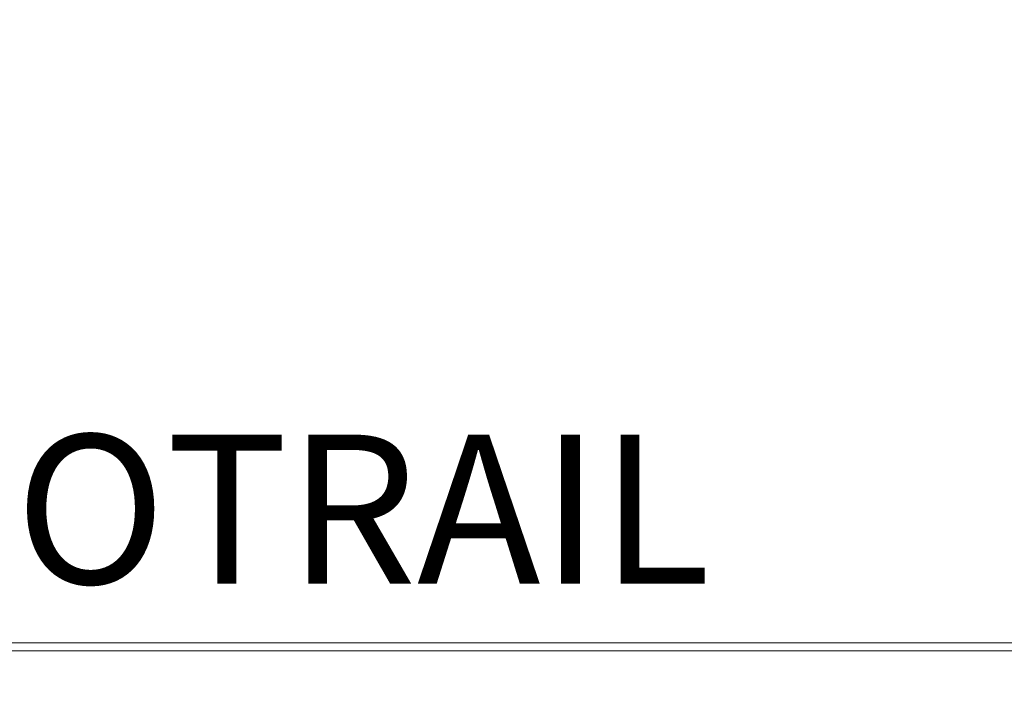
# Model space of a CAD drawing. Units: millimetres. Extents: x 13 to 406, y 19 to 276.
# Drawn here: x 270 to 284, y 100 to 110 of the extents above; entities that cross this region are included whole.
import ezdxf

# ---------------------------------------------------------------- set-up
doc = ezdxf.new("R2010")
doc.units = ezdxf.units.MM
doc.styles.add('SLDTEXTSTYLE0', font='TXT', dxfattribs={"width": 0.75})
doc.dimstyles.new('SLDDIMSTYLE1', dxfattribs={"dimtxt": 2.645833, "dimasz": 2, "dimexe": 0, "dimexo": 0.0625, "dimgap": 0.661458, "dimtad": 1, "dimdec": 1, "dimlfac": 18, "dimrnd": 1e-09, "dimzin": 12, "dimdsep": 46, "dimtxsty": 'SLDTEXTSTYLE0', "dimsah": 1, "dimcen": 0.09, "dimadec": 0, "dimazin": 3, "dimtfac": 1, "dimtdec": 1, "dimtofl": 0, "dimtmove": 0, "dimatfit": 3, "dimfxl": 0, "dimfrac": 2, "dimtolj": 1, "dimtzin": 12, "dimarcsym": 0})

# ---------------------------------------------------------------- blocks, each defined once
blk = doc.blocks.new('_D_24')
at = {"color": 7, "linetype": 'Continuous', "lineweight": 18}
for p, q in [((276.156, 114.531), (297.573, 114.531)), ((296.573, 114.531), (296.573, 87.465)), ((288.855, 87.465), (297.573, 87.465))]:
    blk.add_line(p, q, dxfattribs=at)
for points in [[(296.573, 114.531), (296.073, 112.531), (297.073, 112.531)], [(296.573, 87.465), (297.073, 89.465), (296.073, 89.465)]]:
    blk.add_solid(points, dxfattribs=at)
at = {"color": 7, "linetype": 'Continuous', "lineweight": 18, "insert": (293.162, 98.066), "char_height": 2.6458, "attachment_point": 1, "rotation": 90, "style": 'SLDTEXTSTYLE0'}
blk.add_mtext('472', dxfattribs=at)

msp = doc.modelspace()

# ---------------------------------------------------------------- linework, layer by layer
at = {"color": 7, "linetype": 'Continuous', "lineweight": 18}
for p, q in [((285.3182, 101.1036), (261.1605, 101.1036)), ((285.3789, 100.9924), (261.0998, 100.9924))]:
    msp.add_line(p, q, dxfattribs=at)

# ---------------------------------------------------------------- texts
at = {"color": 7, "linetype": 'Continuous', "lineweight": 0, "insert": (268.2102, 104.0605), "char_height": 2.11667, "attachment_point": 1, "style": 'SLDTEXTSTYLE0'}
msp.add_mtext('POTRAIL', dxfattribs=at)

# ---------------------------------------------------------------- dimensions: what is measured, and where the dimension line sits
at = {"color": 7, "linetype": 'Continuous', "lineweight": 18}
dim = msp.add_linear_dim(base=(296.5728, 87.4647), p1=(275.156, 114.5313), p2=(287.8551, 87.4647), angle=90, dimstyle='SLDDIMSTYLE1', dxfattribs=at)
dim.commit()
dim.dimension.update_dxf_attribs({"geometry": '_D_24', "text_midpoint": (296.5728, 100.998), "dimtype": 160})

doc.saveas('drawing.dxf')
